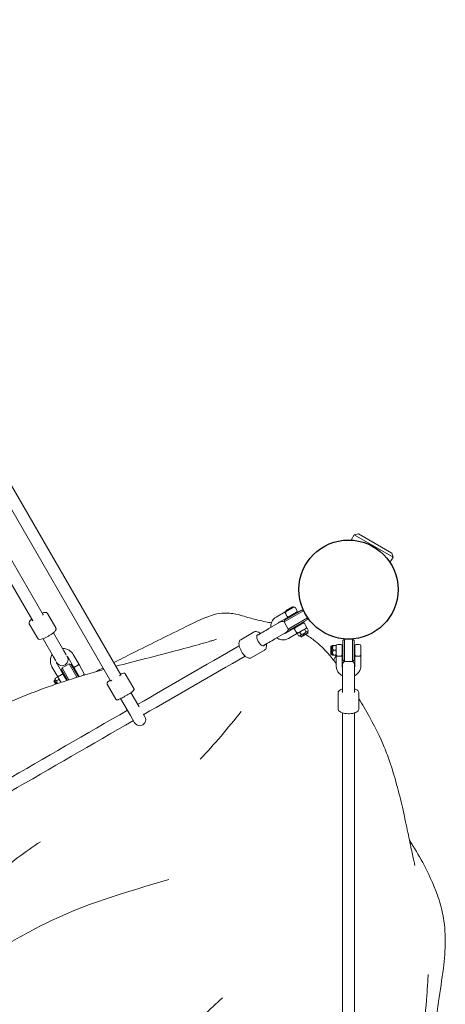
# Model space of a CAD drawing. Units: millimetres. Extents: x 1059754 to 1059764.3, y 372605 to 372613.7.
# Drawn here: x 1059762.2 to 1059762.7, y 372608 to 372609.3 of the extents above; entities that cross this region are included whole.
import ezdxf

# ---------------------------------------------------------------- set-up
doc = ezdxf.new("R2010")
doc.units = ezdxf.units.MM
for name, color, linetype, lineweight in [('dünne Linie', 143, 'Continuous', 5), ('Kontur 09', 5, 'Continuous', 9), ('Kontur 18', 1, 'Continuous', 18), ('Kontur 25', 7, 'Continuous', 25), ('Zeichnungsanmerkung', 40, 'Continuous', 25)]:
    doc.layers.add(name, color=color, linetype=linetype, lineweight=lineweight)

# ---------------------------------------------------------------- blocks, each defined once
blk = doc.blocks.new('1')
at = {"layer": 'dünne Linie', "color": 7}
blk.add_open_spline([(1062984.826, 371317.867), (1062966.879, 371295.752), (1062948.932, 371273.636), (1062929.643, 371253.815)], degree=3, dxfattribs=at)
for points, knots in [([(1062715.262, 371143.015), (1062694.751, 371129.881), (1062636.814, 371082.692), (1062532.649, 371015.676), (1062449.163, 370958.796), (1062403.088, 370927.713), (1062399.763, 370925.45)], [327.52244655, 327.52244655, 327.52244655, 327.52244655, 400.79921845, 548.59489294, 698.36745281, 710.03481054, 710.03481054, 710.03481054, 710.03481054]), ([(1062887.7, 371092.228), (1062830.428, 371075.558), (1062753.848, 371053.268), (1062655.931, 370996.597), (1062600.66, 370967.658), (1062570.969, 370938.979), (1062565.905, 370933.615)], [0, 0, 0, 0, 177.6254745, 237.5067333, 339.58375205, 361.74190162, 361.74190162, 361.74190162, 361.74190162]), ([(1063235.807, 370964.885), (1063235.807, 370964.885), (1063235.783, 370964.605), (1063235.667, 370963.007), (1063235.537, 370961.022), (1063235.204, 370955.713), (1063235.006, 370952.504), (1063234.538, 370945.369), (1063234.266, 370941.407), (1063233.955, 370937.256)], [29.0691809, 29.0691809, 29.0691809, 29.0691809, 30.01431724, 30.01431724, 31.64453017, 31.64453017, 33.11854486, 33.11854486, 34.57734248, 34.57734248, 34.57734248, 34.57734248]), ([(1063233.955, 370937.256), (1063232.612, 370919.305), (1063230.773, 370900.746), (1063226.269, 370858.004), (1063223.628, 370834.444), (1063220.935, 370799.871), (1063220.193, 370788.082), (1063219.351, 370775.519)], [0, 0, 0, 0, 6.30805031, 6.30805031, 14.61232803, 14.61232803, 18.62317954, 18.62317954, 18.62317954, 18.62317954])]:
    blk.add_open_spline(points, degree=3, knots=knots, dxfattribs=at)
blk.add_spline([(1062934.482, 370812.874), (1062920.644, 370885.433), (1062959.485, 370933.21)], degree=3, dxfattribs=at)
at = {"layer": 'Kontur 09', "color": 7}
for p, q in [((1061747.744, 373197.718), (1062809.295, 371359.058)), ((1062823.152, 371367.058), (1061761.284, 373206.266)), ((1062718.823, 371447.761), (1061718.87, 373179.73)), ((1062671.779, 371497.244), (1062704.966, 371439.761)), ((1062735.927, 371430.136), (1062724.69, 371449.598)), ((1063031.639, 371444.624), (1063043.985, 371451.752)), ((1063068.456, 371453.179), (1063042.475, 371438.179)), ((1063065.724, 371453.911), (1063043.207, 371440.911)), ((1063044.302, 371449.514), (1063044.254, 371449.598)), ((1063045.099, 371452.634), (1063044.952, 371452.888)), ((1063044.986, 371452.33), (1063054.945, 371458.08)), ((1063053.795, 371458.571), (1063045.135, 371453.571)), ((1063058.945, 371451.152), (1063048.986, 371445.402)), ((1063054.625, 371458.134), (1063054.478, 371458.388)), ((1063057.929, 371449.411), (1063057.429, 371450.277)), ((1063059.677, 371453.884), (1063057.677, 371457.348)), ((1063065.724, 371453.911), (1063068.456, 371453.179)), ((1063073.956, 371443.652), (1063068.456, 371453.179)), ((1063036.635, 371437.694), (1063022.038, 371429.266)), ((1063035.639, 371437.696), (1063047.985, 371444.824)), ((1063043.207, 371440.911), (1063042.475, 371438.179)), ((1063047.975, 371428.652), (1063042.475, 371438.179)), ((1063046.254, 371446.134), (1063046.205, 371446.218)), ((1063073.956, 371443.652), (1063047.975, 371428.652)), ((1063051.001, 371445.411), (1063050.501, 371446.277)), ((1063073.224, 371440.92), (1063050.707, 371427.92)), ((1063057.486, 371430.679), (1063067.445, 371436.429)), ((1063065.929, 371435.554), (1063065.429, 371436.42)), ((1063069.335, 371438.675), (1063068.183, 371436.68)), ((1063073.141, 371445.268), (1063073.082, 371445.165)), ((1063073.224, 371440.92), (1063073.956, 371443.652)), ((1062711.678, 371416.136), (1062700.442, 371435.598)), ((1062746.727, 371399.428), (1062732.699, 371423.726)), ((1062984.185, 371414.34), (1063002.266, 371424.779)), ((1063030.038, 371415.41), (1063044.635, 371423.838)), ((1063056.485, 371430.102), (1063044.139, 371422.974)), ((1063050.707, 371427.92), (1063047.975, 371428.652)), ((1063060.485, 371423.173), (1063048.139, 371416.045)), ((1063056.802, 371427.863), (1063056.754, 371427.947)), ((1063059.001, 371431.554), (1063058.501, 371432.42)), ((1063058.754, 371424.483), (1063058.705, 371424.567)), ((1063060.836, 371423.376), (1063060.256, 371422.371)), ((1063061.59, 371423.811), (1063060.836, 371423.376)), ((1063066.465, 371426.626), (1063061.59, 371423.811)), ((1063063.506, 371424.247), (1063065.065, 371421.545)), ((1063074.28, 371424.14), (1063064.711, 371418.615)), ((1063065.231, 371417.715), (1063074.8, 371423.24)), ((1063071.34, 371429.441), (1063066.465, 371426.626)), ((1063070.006, 371428), (1063071.565, 371425.298)), ((1063072.177, 371432.233), (1063070.177, 371435.697)), ((1063072.094, 371429.876), (1063071.34, 371429.441)), ((1063072.094, 371429.876), (1063073.256, 371429.876)), ((1063073.256, 371429.876), (1063074.815, 371427.175)), ((1063074.28, 371424.14), (1063074.815, 371427.175)), ((1063074.8, 371423.24), (1063074.28, 371424.14)), ((1062718.843, 371415.726), (1062732.871, 371391.428)), ((1063060.256, 371422.371), (1063061.815, 371419.669)), ((1063064.711, 371418.615), (1063061.815, 371419.669)), ((1063065.231, 371417.715), (1063064.711, 371418.615)), ((1063121.296, 371413.165), (1063123.296, 371415.165)), ((1063121.296, 371387.165), (1063121.296, 371413.165)), ((1063123.296, 371385.165), (1063123.296, 371415.165)), ((1063123.296, 371415.165), (1063134.296, 371415.165)), ((1063125.103, 371415.268), (1063125.044, 371415.165)), ((1063134.296, 371385.165), (1063134.296, 371415.165)), ((1063136.296, 371413.165), (1063134.296, 371415.165)), ((1063136.296, 371387.165), (1063136.296, 371413.165)), ((1062749.818, 371394.075), (1062746.727, 371399.428)), ((1062998.185, 371390.091), (1063016.266, 371400.53)), ((1063105.196, 371405.69), (1063105.196, 371394.64)), ((1063105.196, 371405.69), (1063106.236, 371405.69)), ((1063106.236, 371405.69), (1063107.398, 371406.665)), ((1063106.236, 371394.64), (1063106.236, 371405.69)), ((1063111.716, 371406.665), (1063108.596, 371406.665)), ((1063111.716, 371400.165), (1063108.596, 371400.165)), ((1063112.296, 371403.415), (1063112.296, 371406.665)), ((1063112.296, 371396.915), (1063112.296, 371403.415)), ((1063112.296, 371393.665), (1063112.296, 371396.915)), ((1063114.296, 371407.915), (1063118.296, 371407.915)), ((1063121.296, 371408.675), (1063120.144, 371406.68)), ((1063120.296, 371405.915), (1063120.296, 371394.415)), ((1063137.296, 371394.415), (1063137.296, 371405.915)), ((1063139.296, 371407.915), (1063143.296, 371407.915)), ((1063145.296, 371405.915), (1063145.296, 371394.415)), ((1062732.871, 371391.428), (1062735.962, 371386.075)), ((1062736.767, 371384.681), (1062737.481, 371383.444)), ((1062751.337, 371391.444), (1062750.623, 371392.681)), ((1062752.435, 371390.543), (1062760.219, 371377.061)), ((1062759.363, 371394.543), (1062767.147, 371381.061)), ((1063105.196, 371394.64), (1063106.236, 371394.64)), ((1063106.236, 371394.64), (1063107.398, 371393.665)), ((1063111.716, 371393.665), (1063108.596, 371393.665)), ((1063112.296, 371393.087), (1063108.773, 371386.984)), ((1063112.296, 371393.26), (1063112.296, 371379.004)), ((1063114.296, 371392.415), (1063114.394, 371392.415)), ((1063118.199, 371392.415), (1063118.296, 371392.415)), ((1063120.296, 371393.26), (1063120.296, 371379.004)), ((1063121.296, 371387.165), (1063123.296, 371385.165)), ((1063123.296, 371385.165), (1063134.296, 371385.165)), ((1063136.296, 371387.165), (1063134.296, 371385.165)), ((1063137.296, 371379.004), (1063137.296, 371393.26)), ((1063139.296, 371392.415), (1063139.394, 371392.415)), ((1063143.199, 371392.415), (1063143.296, 371392.415)), ((1063145.296, 371379.004), (1063145.296, 371393.26)), ((1062738.568, 371364.561), (1062730.784, 371378.043)), ((1062745.496, 371368.561), (1062737.712, 371382.043)), ((1062743.633, 371373.789), (1062744.365, 371376.521)), ((1062751.689, 371359.834), (1062743.633, 371373.789)), ((1062753.891, 371382.021), (1062744.365, 371376.521)), ((1062744.365, 371376.521), (1062753.637, 371360.461)), ((1062764.388, 371363.84), (1062753.891, 371382.021)), ((1062756.623, 371381.289), (1062753.891, 371382.021)), ((1062756.623, 371381.289), (1062766.349, 371364.442)), ((1062766.864, 371365.551), (1062761.19, 371375.379)), ((1062768.118, 371379.379), (1062773.792, 371369.551)), ((1063120.796, 371379.963), (1063120.796, 371363.05)), ((1063136.796, 371363.05), (1063136.796, 371379.963)), ((1062733.427, 371359.265), (1062734.327, 371359.785)), ((1062733.427, 371359.265), (1062736.095, 371354.644)), ((1062734.327, 371359.785), (1062735.381, 371362.681)), ((1062737.098, 371354.987), (1062734.327, 371359.785)), ((1062738.083, 371364.24), (1062735.381, 371362.681)), ((1062739.959, 371360.99), (1062737.258, 371359.431)), ((1062739.088, 371363.66), (1062738.083, 371364.24)), ((1062739.524, 371362.906), (1062739.088, 371363.66)), ((1062742.338, 371358.031), (1062739.524, 371362.906)), ((1062742.954, 371356.965), (1062742.338, 371358.031)), ((1062746.467, 371366.879), (1062750.716, 371359.519)), ((1062771.813, 371366.099), (1062773.06, 371366.819)), ((1062840.699, 371348.665), (1062829.233, 371368.524)), ((1062816.45, 371334.665), (1062804.985, 371354.524)), ((1062822.995, 371335.329), (1062836.151, 371312.543)), ((1062847.918, 371324.161), (1062836.851, 371343.329)), ((1063114.796, 371342.794), (1063114.796, 371321.458)), ((1063142.796, 371342.794), (1063142.796, 371321.458)), ((1062836.151, 371312.543), (1062841.739, 371302.863)), ((1062855.596, 371310.863), (1062853.273, 371314.887))]:
    blk.add_line(p, q, dxfattribs=at)
for centre, radius, start, end in [((1063045.986, 371450.598), 2, 120, 210), ((1063045.385, 371453.138), 0.5, 120, 210), ((1063045.532, 371452.884), 0.5, 210, 234.469801), ((1063054.045, 371458.138), 0.5, 30, 120), ((1063054.192, 371457.884), 0.5, 5.530199, 30), ((1063055.945, 371456.348), 2, 30, 120), ((1063057.945, 371452.884), 2, 300, 30), ((1063040.635, 371430.766), 8, 76.015364, 120), ((1063047.986, 371447.134), 2, 210, 300), ((1063068.445, 371434.697), 2, 30, 120), ((1063040.635, 371430.766), 8, 300, 343.984636), ((1063058.486, 371428.947), 2, 120, 210), ((1063060.486, 371425.483), 2, 210, 300), ((1063070.445, 371431.233), 2, 300, 30), ((1063114.296, 371405.915), 2, 90, 180), ((1063118.296, 371405.915), 2, 0, 90), ((1063139.296, 371405.915), 2, 90, 180), ((1063143.296, 371405.915), 2, 0, 90), ((1062744.409, 371387.444), 8, 210, 30), ((1063114.296, 371394.415), 2, 180, 270), ((1063118.296, 371394.415), 2, 270, 0), ((1063128.796, 371379.963), 8, 136.508303, 180), ((1063128.796, 371379.963), 8, 0, 43.491697), ((1063139.296, 371394.415), 2, 180, 270), ((1063143.296, 371394.415), 2, 270, 0), ((1062768.596, 371366.551), 2, 210, 239.845333), ((1062772.06, 371368.551), 2, 300, 30), ((1062848.668, 371306.863), 8, 210, 30)]:
    blk.add_arc(centre, radius, start, end, dxfattribs=at)
for centre, major_axis, ratio, start_param, end_param in [((1062711.589, 371444.29), (-7.361, -4.25), 0.21292329, 5.93848413, 6.7499752), ((1062711.589, 371444.29), (7.361, 4.25), 0.21292329, 5.81639541, 6.62788649), ((1063010.838, 371413.562), (4.25, -7.361), 0.41951537, 2.79689147, 6.62788649), ((1062816.112, 371363.251), (-7.361, -4.25), 0.07743669, 5.93848413, 7.08263348), ((1062816.112, 371363.251), (7.361, 4.25), 0.07743669, 5.48373714, 6.62788649), ((1063128.796, 371344.649), (-8.5, 0), 0.37348979, 5.93848413, 6.65958263), ((1063128.796, 371344.649), (8.5, 0), 0.37348979, 5.90678798, 6.62788649)]:
    blk.add_ellipse(centre, major_axis=major_axis, ratio=ratio, start_param=start_param, end_param=end_param, dxfattribs=at)
for points, knots in [([(1062724.69, 371449.598), (1062724.5, 371449.927), (1062724.234, 371450.205), (1062723.632, 371450.639), (1062723.3, 371450.773), (1062722.457, 371451.002), (1062721.976, 371451.011), (1062720.34, 371450.908), (1062719.096, 371450.572), (1062717.609, 371450.038), (1062717.567, 371450.023), (1062717.525, 371450.008)], [1.570796327, 1.570796327, 1.570796327, 1.570796327, 1.666258203, 1.666258203, 1.779287337, 1.779287337, 1.976142718, 1.976142718, 2.436701527, 2.436701527, 2.450043223, 2.450043223, 2.450043223, 2.450043223]), ([(1063044.231, 371449.638), (1063044.087, 371449.892), (1063043.964, 371450.126), (1063043.728, 371450.654), (1063043.64, 371450.957), (1063043.666, 371451.448), (1063043.784, 371451.636), (1063043.985, 371451.752)], [1.440808626, 1.440808626, 1.440808626, 1.440808626, 1.540403539, 1.540403539, 1.694152015, 1.694152015, 1.84790049, 1.84790049, 1.84790049, 1.84790049]), ([(1063044.986, 371452.33), (1063044.984, 371452.329), (1063044.972, 371452.322), (1063044.912, 371452.288), (1063044.846, 371452.249), (1063044.66, 371452.142), (1063044.531, 371452.067), (1063044.326, 371451.949), (1063044.251, 371451.906), (1063044.145, 371451.845), (1063044.111, 371451.825), (1063044.046, 371451.787), (1063044.014, 371451.769), (1063043.985, 371451.752)], [1.1433548, 1.1433548, 1.1433548, 1.1433548, 1.189875316, 1.189875316, 1.274385735, 1.274385735, 1.380231679, 1.380231679, 1.44212096, 1.44212096, 1.47296268, 1.47296268, 1.505329526, 1.505329526, 1.505329526, 1.505329526]), ([(1062703.669, 371442.008), (1062702.894, 371441.358), (1062702.226, 371440.73), (1062700.931, 371439.288), (1062700.318, 371438.587), (1062700.094, 371437.123), (1062700.081, 371436.862), (1062700.154, 371436.259), (1062700.261, 371435.91), (1062700.442, 371435.598)], [3.833142084, 3.833142084, 3.833142084, 3.833142084, 4.134158491, 4.134158491, 4.543387106, 4.543387106, 4.621857543, 4.621857543, 4.71238898, 4.71238898, 4.71238898, 4.71238898]), ([(1063024.42, 371430.641), (1063024.374, 371431.5), (1063024.393, 371432.36), (1063024.652, 371434.921), (1063025.095, 371436.596), (1063026.487, 371439.649), (1063027.42, 371441.033), (1063029.469, 371443.157), (1063030.507, 371443.971), (1063031.639, 371444.624)], [5.23036446, 5.23036446, 5.23036446, 5.23036446, 5.39222362, 5.39222362, 5.71728112, 5.71728112, 6.03233061, 6.03233061, 6.28318531, 6.28318531, 6.28318531, 6.28318531]), ([(1063033.811, 371436.063), (1063033.911, 371436.198), (1063034.016, 371436.327), (1063034.568, 371436.955), (1063035.077, 371437.371), (1063035.639, 371437.696)], [5.918054896, 5.918054896, 5.918054896, 5.918054896, 5.990284066, 5.990284066, 6.283185307, 6.283185307, 6.283185307, 6.283185307]), ([(1063046.205, 371446.218), (1063046.147, 371446.318), (1063046.088, 371446.423), (1063045.788, 371446.957), (1063045.528, 371447.43), (1063045.013, 371448.321), (1063044.734, 371448.782), (1063044.421, 371449.31), (1063044.36, 371449.413), (1063044.302, 371449.514)], [1.03916174, 1.03916174, 1.03916174, 1.03916174, 1.07769872, 1.07769872, 1.23193366, 1.23193366, 1.3861686, 1.3861686, 1.42470558, 1.42470558, 1.42470558, 1.42470558]), ([(1063047.985, 371444.824), (1063047.784, 371444.708), (1063047.562, 371444.7), (1063047.124, 371444.922), (1063046.906, 371445.151), (1063046.566, 371445.619), (1063046.425, 371445.843), (1063046.277, 371446.094)], [0.61596683, 0.61596683, 0.61596683, 0.61596683, 0.769715305, 0.769715305, 0.923463781, 0.923463781, 1.023058694, 1.023058694, 1.023058694, 1.023058694]), ([(1063047.985, 371444.824), (1063048.104, 371444.893), (1063048.27, 371444.989), (1063048.596, 371445.177), (1063048.756, 371445.269), (1063048.935, 371445.372), (1063048.982, 371445.4), (1063048.986, 371445.402)], [-0.000850326, -0.000850326, -0.000850326, -0.000850326, 0.132705485, 0.132705485, 0.266754613, 0.266754613, 0.361072453, 0.361072453, 0.361072453, 0.361072453]), ([(1062735.927, 371430.136), (1062736.117, 371429.807), (1062736.225, 371429.437), (1062736.299, 371428.699), (1062736.249, 371428.345), (1062736.025, 371427.5), (1062735.793, 371427.079), (1062734.886, 371425.714), (1062733.973, 371424.804), (1062731.907, 371423.054), (1062730.865, 371422.268), (1062728.645, 371420.742), (1062727.477, 371420.005), (1062725.097, 371418.618), (1062723.886, 371417.968), (1062721.516, 371416.809), (1062720.358, 371416.3), (1062718.163, 371415.463), (1062717.137, 371415.141), (1062715.118, 371414.714), (1062714.205, 371414.534), (1062712.824, 371415.072), (1062712.592, 371415.192), (1062712.107, 371415.557), (1062711.858, 371415.824), (1062711.678, 371416.136)], [4.71238898, 4.71238898, 4.71238898, 4.71238898, 4.80785086, 4.80785086, 4.92087999, 4.92087999, 5.11773537, 5.11773537, 5.57829418, 5.57829418, 5.93017477, 5.93017477, 6.26451372, 6.26451372, 6.59533713, 6.59533713, 6.92883439, 6.92883439, 7.27575114, 7.27575114, 7.68497976, 7.68497976, 7.7634502, 7.7634502, 7.85398163, 7.85398163, 7.85398163, 7.85398163]), ([(1063010.35, 371422.518), (1063009.576, 371423.212), (1063008.787, 371423.803), (1063006.935, 371424.875), (1063005.856, 371425.284), (1063003.887, 371425.382), (1063003.015, 371425.211), (1063002.266, 371424.779)], [3.803795566, 3.803795566, 3.803795566, 3.803795566, 4.082816763, 4.082816763, 4.447692987, 4.447692987, 4.71238898, 4.71238898, 4.71238898, 4.71238898]), ([(1063056.731, 371427.988), (1063056.587, 371428.241), (1063056.464, 371428.475), (1063056.228, 371429.004), (1063056.14, 371429.307), (1063056.166, 371429.797), (1063056.284, 371429.985), (1063056.485, 371430.102)], [2.672742286, 2.672742286, 2.672742286, 2.672742286, 2.772337199, 2.772337199, 2.926085675, 2.926085675, 3.07983415, 3.07983415, 3.07983415, 3.07983415]), ([(1063057.486, 371430.679), (1063057.482, 371430.677), (1063057.435, 371430.65), (1063057.246, 371430.541), (1063057.066, 371430.437), (1063056.795, 371430.281), (1063056.704, 371430.228), (1063056.572, 371430.152), (1063056.526, 371430.125), (1063056.485, 371430.102)], [1.143002283, 1.143002283, 1.143002283, 1.143002283, 1.237099839, 1.237099839, 1.38379841, 1.38379841, 1.459239462, 1.459239462, 1.504989064, 1.504989064, 1.504989064, 1.504989064]), ([(1063058.705, 371424.567), (1063058.647, 371424.668), (1063058.588, 371424.772), (1063058.288, 371425.307), (1063058.028, 371425.78), (1063057.771, 371426.225), (1063057.513, 371426.67), (1063057.234, 371427.132), (1063056.921, 371427.659), (1063056.86, 371427.763), (1063056.802, 371427.863)], [2.2710954, 2.2710954, 2.2710954, 2.2710954, 2.30963238, 2.30963238, 2.46386732, 2.46386732, 2.46386732, 2.61810226, 2.61810226, 2.65663924, 2.65663924, 2.65663924, 2.65663924]), ([(1063060.485, 371423.173), (1063060.284, 371423.057), (1063060.062, 371423.05), (1063059.624, 371423.272), (1063059.406, 371423.5), (1063059.066, 371423.968), (1063058.925, 371424.192), (1063058.777, 371424.443)], [1.84790049, 1.84790049, 1.84790049, 1.84790049, 2.001648965, 2.001648965, 2.155397441, 2.155397441, 2.254992354, 2.254992354, 2.254992354, 2.254992354]), ([(1063060.485, 371423.173), (1063060.547, 371423.209), (1063060.621, 371423.252), (1063060.744, 371423.323), (1063060.79, 371423.349), (1063060.836, 371423.376)], [-0.000803394, -0.000803394, -0.000803394, -0.000803394, 0.068307213, 0.068307213, 0.106267193, 0.106267193, 0.106267193, 0.106267193]), ([(1062998.185, 371390.091), (1062997.617, 371389.763), (1062996.973, 371389.581), (1062995.582, 371389.48), (1062994.841, 371389.606), (1062993.119, 371390.176), (1062992.15, 371390.73), (1062990.178, 371392.213), (1062989.179, 371393.171), (1062987.318, 371395.315), (1062986.454, 371396.49), (1062984.905, 371398.959), (1062984.217, 371400.249), (1062983.067, 371402.85), (1062982.605, 371404.159), (1062981.953, 371406.72), (1062981.769, 371407.966), (1062981.767, 371410.344), (1062981.952, 371411.482), (1062982.851, 371413.237), (1062983.436, 371413.907), (1062984.185, 371414.34)], [4.71238898, 4.71238898, 4.71238898, 4.71238898, 4.91308826, 4.91308826, 5.15255866, 5.15255866, 5.49038917, 5.49038917, 5.85124447, 5.85124447, 6.19556279, 6.19556279, 6.53389411, 6.53389411, 6.873973, 6.873973, 7.22440942, 7.22440942, 7.58928564, 7.58928564, 7.85398163, 7.85398163, 7.85398163, 7.85398163]), ([(1063048.139, 371416.045), (1063046.771, 371415.255), (1063045.267, 371414.701), (1063042.136, 371414.113), (1063040.508, 371414.085), (1063037.269, 371414.548), (1063035.659, 371415.055), (1063033.559, 371416.09), (1063032.979, 371416.421), (1063032.42, 371416.785)], [3.14159265, 3.14159265, 3.14159265, 3.14159265, 3.44493319, 3.44493319, 3.75219276, 3.75219276, 4.06870919, 4.06870919, 4.1944135, 4.1944135, 4.1944135, 4.1944135]), ([(1062744.934, 371402.535), (1062745.824, 371402.558), (1062746.715, 371402.51), (1062749.329, 371402.154), (1062751.022, 371401.639), (1062754.141, 371400.105), (1062755.57, 371399.09), (1062757.795, 371396.882), (1062758.661, 371395.76), (1062759.363, 371394.543)], [5.22139116, 5.22139116, 5.22139116, 5.22139116, 5.38463435, 5.38463435, 5.70557654, 5.70557654, 6.02416845, 6.02416845, 6.28318531, 6.28318531, 6.28318531, 6.28318531]), ([(1063016.266, 371400.53), (1063016.833, 371400.858), (1063017.313, 371401.324), (1063018.095, 371402.478), (1063018.357, 371403.183), (1063018.725, 371404.959), (1063018.729, 371406.075), (1063018.529, 371407.718), (1063018.45, 371408.186), (1063018.35, 371408.662)], [1.570796327, 1.570796327, 1.570796327, 1.570796327, 1.771495606, 1.771495606, 2.010966002, 2.010966002, 2.348796518, 2.348796518, 2.479389741, 2.479389741, 2.479389741, 2.479389741]), ([(1062730.784, 371378.043), (1062729.927, 371379.528), (1062729.313, 371381.154), (1062728.633, 371384.523), (1062728.568, 371386.266), (1062728.991, 371389.698), (1062729.483, 371391.387), (1062730.481, 371393.499), (1062730.765, 371394.025), (1062731.078, 371394.535)], [3.14159265, 3.14159265, 3.14159265, 3.14159265, 3.45780467, 3.45780467, 3.77480475, 3.77480475, 4.09379688, 4.09379688, 4.2033868, 4.2033868, 4.2033868, 4.2033868]), ([(1062737.712, 371382.043), (1062737.269, 371382.812), (1062736.956, 371383.656), (1062736.783, 371384.586), (1062736.774, 371384.637), (1062736.765, 371384.688)], [3.141592654, 3.141592654, 3.141592654, 3.141592654, 3.472347592, 3.472347592, 3.4914509, 3.4914509, 3.4914509, 3.4914509]), ([(1062750.617, 371392.685), (1062750.787, 371392.546), (1062750.951, 371392.399), (1062751.627, 371391.742), (1062752.074, 371391.167), (1062752.435, 371390.543)], [5.93332706, 5.93332706, 5.93332706, 5.93332706, 6.014545367, 6.014545367, 6.283185307, 6.283185307, 6.283185307, 6.283185307]), ([(1063114.25, 371392.416), (1063113.958, 371392.418), (1063113.694, 371392.429), (1063113.119, 371392.489), (1063112.812, 371392.563), (1063112.401, 371392.832), (1063112.296, 371393.028), (1063112.296, 371393.26)], [1.440808626, 1.440808626, 1.440808626, 1.440808626, 1.540403539, 1.540403539, 1.694152015, 1.694152015, 1.84790049, 1.84790049, 1.84790049, 1.84790049]), ([(1063118.199, 371392.415), (1063118.083, 371392.415), (1063117.963, 371392.416), (1063117.35, 371392.424), (1063116.81, 371392.435), (1063115.782, 371392.435), (1063115.243, 371392.424), (1063114.629, 371392.416), (1063114.51, 371392.415), (1063114.394, 371392.415)], [1.03916174, 1.03916174, 1.03916174, 1.03916174, 1.07769872, 1.07769872, 1.23193366, 1.23193366, 1.3861686, 1.3861686, 1.42470558, 1.42470558, 1.42470558, 1.42470558]), ([(1063120.296, 371393.26), (1063120.296, 371393.028), (1063120.192, 371392.832), (1063119.781, 371392.563), (1063119.474, 371392.489), (1063118.899, 371392.429), (1063118.634, 371392.418), (1063118.343, 371392.416)], [0.61596683, 0.61596683, 0.61596683, 0.61596683, 0.769715305, 0.769715305, 0.923463781, 0.923463781, 1.023058694, 1.023058694, 1.023058694, 1.023058694]), ([(1063120.296, 371393.26), (1063120.296, 371393.392), (1063120.296, 371393.572), (1063120.296, 371393.949), (1063120.296, 371394.144), (1063120.296, 371394.356), (1063120.296, 371394.411), (1063120.296, 371394.415)], [-0.000850329, -0.000850329, -0.000850329, -0.000850329, 0.126713697, 0.126713697, 0.266705774, 0.266705774, 0.36112689, 0.36112689, 0.36112689, 0.36112689]), ([(1063137.296, 371394.415), (1063137.296, 371394.411), (1063137.296, 371394.357), (1063137.296, 371394.139), (1063137.296, 371393.931), (1063137.296, 371393.611), (1063137.296, 371393.499), (1063137.296, 371393.349), (1063137.296, 371393.302), (1063137.296, 371393.26)], [1.143001942, 1.143001942, 1.143001942, 1.143001942, 1.237204734, 1.237204734, 1.383945752, 1.383945752, 1.464155326, 1.464155326, 1.504987839, 1.504987839, 1.504987839, 1.504987839]), ([(1063139.25, 371392.416), (1063138.958, 371392.418), (1063138.694, 371392.429), (1063138.119, 371392.489), (1063137.812, 371392.563), (1063137.401, 371392.832), (1063137.296, 371393.028), (1063137.296, 371393.26)], [2.672742286, 2.672742286, 2.672742286, 2.672742286, 2.772337199, 2.772337199, 2.926085675, 2.926085675, 3.07983415, 3.07983415, 3.07983415, 3.07983415]), ([(1063143.199, 371392.415), (1063143.083, 371392.415), (1063142.963, 371392.416), (1063142.35, 371392.424), (1063141.81, 371392.435), (1063141.296, 371392.435), (1063140.782, 371392.435), (1063140.243, 371392.424), (1063139.629, 371392.416), (1063139.51, 371392.415), (1063139.394, 371392.415)], [2.2710954, 2.2710954, 2.2710954, 2.2710954, 2.30963238, 2.30963238, 2.46386732, 2.46386732, 2.46386732, 2.61810226, 2.61810226, 2.65663924, 2.65663924, 2.65663924, 2.65663924]), ([(1063145.296, 371393.26), (1063145.296, 371393.028), (1063145.192, 371392.832), (1063144.781, 371392.563), (1063144.474, 371392.489), (1063143.899, 371392.429), (1063143.634, 371392.418), (1063143.343, 371392.416)], [1.84790049, 1.84790049, 1.84790049, 1.84790049, 2.001648965, 2.001648965, 2.155397441, 2.155397441, 2.254992354, 2.254992354, 2.254992354, 2.254992354]), ([(1063145.296, 371393.26), (1063145.296, 371393.333), (1063145.296, 371393.421), (1063145.296, 371393.61), (1063145.296, 371393.71), (1063145.296, 371393.933), (1063145.296, 371394.054), (1063145.296, 371394.251), (1063145.296, 371394.329), (1063145.296, 371394.399), (1063145.296, 371394.413), (1063145.296, 371394.415)], [-0.000803352, -0.000803352, -0.000803352, -0.000803352, 0.070074431, 0.070074431, 0.140153862, 0.140153862, 0.228848189, 0.228848189, 0.314110633, 0.314110633, 0.36110115, 0.36110115, 0.36110115, 0.36110115]), ([(1062760.219, 371377.061), (1062760.159, 371377.163), (1062760.215, 371377.277), (1062760.555, 371377.511), (1062760.838, 371377.633), (1062761.391, 371377.85), (1062761.657, 371377.949), (1062761.948, 371378.065)], [0.61596683, 0.61596683, 0.61596683, 0.61596683, 0.769715305, 0.769715305, 0.923463781, 0.923463781, 1.028305836, 1.028305836, 1.028305836, 1.028305836]), ([(1062760.219, 371377.061), (1062760.335, 371376.859), (1062760.476, 371376.614), (1062760.755, 371376.133), (1062760.893, 371375.894), (1062761.085, 371375.561), (1062761.152, 371375.445), (1062761.19, 371375.379)], [-0.000850326, -0.000850326, -0.000850326, -0.000850326, 0.132705485, 0.132705485, 0.266754613, 0.266754613, 0.367370883, 0.367370883, 0.367370883, 0.367370883]), ([(1062761.948, 371378.065), (1062762.086, 371378.119), (1062762.228, 371378.177), (1062762.829, 371378.432), (1062763.317, 371378.667), (1062764.207, 371379.181), (1062764.654, 371379.485), (1062765.175, 371379.879), (1062765.297, 371379.973), (1062765.412, 371380.065)], [1.028305836, 1.028305836, 1.028305836, 1.028305836, 1.07769872, 1.07769872, 1.23193366, 1.23193366, 1.3861686, 1.3861686, 1.435561484, 1.435561484, 1.435561484, 1.435561484]), ([(1062765.412, 371380.065), (1062765.658, 371380.259), (1062765.877, 371380.44), (1062766.342, 371380.81), (1062766.589, 371380.995), (1062766.962, 371381.172), (1062767.088, 371381.163), (1062767.147, 371381.061)], [1.435561484, 1.435561484, 1.435561484, 1.435561484, 1.540403539, 1.540403539, 1.694152015, 1.694152015, 1.84790049, 1.84790049, 1.84790049, 1.84790049]), ([(1062768.118, 371379.379), (1062768.098, 371379.413), (1062768.07, 371379.462), (1062767.982, 371379.615), (1062767.912, 371379.736), (1062767.737, 371380.038), (1062767.627, 371380.229), (1062767.452, 371380.532), (1062767.388, 371380.643), (1062767.295, 371380.804), (1062767.265, 371380.857), (1062767.205, 371380.96), (1062767.175, 371381.012), (1062767.147, 371381.061)], [1.137056303, 1.137056303, 1.137056303, 1.137056303, 1.189875316, 1.189875316, 1.274385735, 1.274385735, 1.380231679, 1.380231679, 1.44212096, 1.44212096, 1.47296268, 1.47296268, 1.505329526, 1.505329526, 1.505329526, 1.505329526]), ([(1063112.296, 371379.004), (1063112.296, 371377.424), (1063112.569, 371375.845), (1063113.625, 371372.839), (1063114.414, 371371.415), (1063116.435, 371368.842), (1063117.679, 371367.701), (1063119.625, 371366.4), (1063120.201, 371366.063), (1063120.796, 371365.761)], [3.14159265, 3.14159265, 3.14159265, 3.14159265, 3.44493319, 3.44493319, 3.75219276, 3.75219276, 4.06870919, 4.06870919, 4.1944135, 4.1944135, 4.1944135, 4.1944135]), ([(1063136.796, 371365.761), (1063137.563, 371366.15), (1063138.298, 371366.597), (1063140.387, 371368.101), (1063141.616, 371369.323), (1063143.563, 371372.055), (1063144.295, 371373.555), (1063145.111, 371376.391), (1063145.296, 371377.697), (1063145.296, 371379.004)], [5.23036446, 5.23036446, 5.23036446, 5.23036446, 5.39222362, 5.39222362, 5.71728112, 5.71728112, 6.03233061, 6.03233061, 6.28318531, 6.28318531, 6.28318531, 6.28318531]), ([(1063136.796, 371376.604), (1063136.863, 371376.759), (1063136.922, 371376.914), (1063137.19, 371377.705), (1063137.296, 371378.355), (1063137.296, 371379.004)], [5.918054895, 5.918054895, 5.918054895, 5.918054895, 5.990284066, 5.990284066, 6.283185307, 6.283185307, 6.283185307, 6.283185307]), ([(1062738.568, 371364.561), (1062738.509, 371364.663), (1062738.564, 371364.777), (1062738.904, 371365.011), (1062739.187, 371365.133), (1062739.74, 371365.35), (1062740.006, 371365.449), (1062740.298, 371365.565)], [1.84790049, 1.84790049, 1.84790049, 1.84790049, 2.001648965, 2.001648965, 2.155397441, 2.155397441, 2.260239496, 2.260239496, 2.260239496, 2.260239496]), ([(1062738.568, 371364.561), (1062738.628, 371364.456), (1062738.695, 371364.341), (1062738.834, 371364.1), (1062738.906, 371363.976), (1062739.014, 371363.788), (1062739.052, 371363.723), (1062739.088, 371363.66)], [-0.000803394, -0.000803394, -0.000803394, -0.000803394, 0.068307213, 0.068307213, 0.136619427, 0.136619427, 0.172761176, 0.172761176, 0.172761176, 0.172761176]), ([(1062740.298, 371365.565), (1062740.435, 371365.619), (1062740.578, 371365.677), (1062741.179, 371365.932), (1062741.666, 371366.167), (1062742.111, 371366.424), (1062742.557, 371366.681), (1062743.004, 371366.985), (1062743.525, 371367.379), (1062743.646, 371367.473), (1062743.762, 371367.565)], [2.260239496, 2.260239496, 2.260239496, 2.260239496, 2.30963238, 2.30963238, 2.46386732, 2.46386732, 2.46386732, 2.61810226, 2.61810226, 2.667495144, 2.667495144, 2.667495144, 2.667495144]), ([(1062743.762, 371367.565), (1062744.007, 371367.759), (1062744.227, 371367.94), (1062744.691, 371368.31), (1062744.939, 371368.495), (1062745.311, 371368.672), (1062745.437, 371368.663), (1062745.496, 371368.561)], [2.667495144, 2.667495144, 2.667495144, 2.667495144, 2.772337199, 2.772337199, 2.926085675, 2.926085675, 3.07983415, 3.07983415, 3.07983415, 3.07983415]), ([(1062746.467, 371366.879), (1062746.429, 371366.945), (1062746.362, 371367.061), (1062746.16, 371367.41), (1062746.007, 371367.677), (1062745.775, 371368.077), (1062745.697, 371368.213), (1062745.579, 371368.418), (1062745.536, 371368.492), (1062745.496, 371368.561)], [1.136703855, 1.136703855, 1.136703855, 1.136703855, 1.237099839, 1.237099839, 1.38379841, 1.38379841, 1.459239462, 1.459239462, 1.504989064, 1.504989064, 1.504989064, 1.504989064]), ([(1062808.832, 371359.86), (1062808.65, 371359.737), (1062808.474, 371359.618), (1062807.484, 371358.94), (1062806.808, 371358.447), (1062805.944, 371357.743), (1062805.673, 371357.508), (1062805.265, 371357.056), (1062805.116, 371356.894), (1062804.901, 371356.465), (1062804.852, 371356.355), (1062804.746, 371356.022), (1062804.689, 371355.765), (1062804.726, 371355.195), (1062804.787, 371354.923), (1062804.933, 371354.618), (1062804.958, 371354.57), (1062804.985, 371354.524)], [5.336059393, 5.336059393, 5.336059393, 5.336059393, 5.406398987, 5.406398987, 5.743932836, 5.743932836, 5.956983297, 5.956983297, 6.074503979, 6.074503979, 6.10749462, 6.10749462, 6.153839885, 6.153839885, 6.186002478, 6.186002478, 6.19202466, 6.19202466, 6.19202466, 6.19202466]), ([(1062829.233, 371368.524), (1062829.112, 371368.733), (1062828.953, 371368.919), (1062828.608, 371369.216), (1062828.423, 371369.321), (1062828.057, 371369.481), (1062827.884, 371369.522), (1062827.539, 371369.579), (1062827.387, 371369.58), (1062827.01, 371369.567), (1062826.833, 371369.534), (1062825.826, 371369.312), (1062825.02, 371368.956), (1062823.491, 371368.248), (1062823.101, 371368.062), (1062822.689, 371367.86)], [3.050432007, 3.050432007, 3.050432007, 3.050432007, 3.077576082, 3.077576082, 3.107409181, 3.107409181, 3.144426038, 3.144426038, 3.195141965, 3.195141965, 3.290192942, 3.290192942, 3.759188681, 3.759188681, 3.906397273, 3.906397273, 3.906397273, 3.906397273]), ([(1062840.699, 371348.665), (1062840.82, 371348.455), (1062840.901, 371348.225), (1062840.985, 371347.777), (1062840.984, 371347.565), (1062840.939, 371347.167), (1062840.889, 371346.997), (1062840.766, 371346.67), (1062840.691, 371346.537), (1062840.491, 371346.217), (1062840.374, 371346.081), (1062839.678, 371345.32), (1062838.967, 371344.8), (1062837.149, 371343.52), (1062836.229, 371342.907), (1062834.221, 371341.626), (1062833.144, 371340.963), (1062830.914, 371339.631), (1062829.763, 371338.963), (1062827.493, 371337.683), (1062826.374, 371337.072), (1062824.27, 371335.962), (1062823.286, 371335.465), (1062821.525, 371334.622), (1062820.76, 371334.283), (1062819.718, 371333.886), (1062819.378, 371333.769), (1062818.783, 371333.641), (1062818.569, 371333.594), (1062818.09, 371333.621), (1062817.97, 371333.634), (1062817.629, 371333.709), (1062817.377, 371333.788), (1062816.902, 371334.105), (1062816.697, 371334.294), (1062816.506, 371334.573), (1062816.477, 371334.618), (1062816.45, 371334.665)], [3.2327533, 3.2327533, 3.2327533, 3.2327533, 3.25989738, 3.25989738, 3.28973047, 3.28973047, 3.32674733, 3.32674733, 3.37746326, 3.37746326, 3.47251424, 3.47251424, 3.94150998, 3.94150998, 4.28535673, 4.28535673, 4.61314402, 4.61314402, 4.93763268, 4.93763268, 5.2619242, 5.2619242, 5.58872028, 5.58872028, 5.92625413, 5.92625413, 6.13930459, 6.13930459, 6.25682527, 6.25682527, 6.28981591, 6.28981591, 6.33616118, 6.33616118, 6.36832377, 6.36832377, 6.37434595, 6.37434595, 6.37434595, 6.37434595]), ([(1063120.796, 371348.23), (1063119.97, 371347.987), (1063119.203, 371347.702), (1063117.404, 371346.847), (1063116.461, 371346.222), (1063115.488, 371345.019), (1063115.259, 371344.652), (1063114.904, 371343.797), (1063114.796, 371343.297), (1063114.796, 371342.794)], [5.380547279, 5.380547279, 5.380547279, 5.380547279, 5.616842201, 5.616842201, 5.989901786, 5.989901786, 6.129650521, 6.129650521, 6.283185307, 6.283185307, 6.283185307, 6.283185307]), ([(1063142.796, 371342.794), (1063142.796, 371343.385), (1063142.646, 371343.969), (1063142.097, 371345.093), (1063141.666, 371345.603), (1063140.411, 371346.71), (1063139.489, 371347.226), (1063137.918, 371347.871), (1063137.371, 371348.061), (1063136.796, 371348.23)], [3.141592654, 3.141592654, 3.141592654, 3.141592654, 3.322082357, 3.322082357, 3.541854568, 3.541854568, 3.879760135, 3.879760135, 4.044230682, 4.044230682, 4.044230682, 4.044230682]), ([(1062832.08, 371319.594), (1062776.72, 371287.631), (1062721.379, 371255.681), (1062606.171, 371189.165), (1062546.241, 371154.565), (1062432.79, 371089.064), (1062379.329, 371058.198), (1062326.321, 371027.594)], [0.212626073, 0.212626073, 0.212626073, 0.212626073, 0.4, 0.4, 0.6, 0.6, 0.777142744, 0.777142744, 0.777142744, 0.777142744]), ([(1063142.796, 371321.458), (1063142.796, 371320.866), (1063142.646, 371320.282), (1063142.097, 371319.159), (1063141.666, 371318.649), (1063140.411, 371317.541), (1063139.489, 371317.026), (1063137.282, 371316.12), (1063135.968, 371315.753), (1063133.209, 371315.236), (1063131.78, 371315.076), (1063128.899, 371314.946), (1063127.45, 371314.972), (1063124.636, 371315.205), (1063123.272, 371315.411), (1063120.718, 371316.003), (1063119.535, 371316.392), (1063117.404, 371317.404), (1063116.461, 371318.03), (1063115.488, 371319.233), (1063115.259, 371319.599), (1063114.904, 371320.455), (1063114.796, 371320.955), (1063114.796, 371321.458)], [3.14159265, 3.14159265, 3.14159265, 3.14159265, 3.32208236, 3.32208236, 3.54185457, 3.54185457, 3.87976014, 3.87976014, 4.24754693, 4.24754693, 4.59228706, 4.59228706, 4.929664, 4.929664, 5.2681197, 5.2681197, 5.6168422, 5.6168422, 5.98990179, 5.98990179, 6.12965052, 6.12965052, 6.28318531, 6.28318531, 6.28318531, 6.28318531]), ([(1062840.08, 371305.737), (1062784.72, 371273.775), (1062729.379, 371241.824), (1062614.171, 371175.309), (1062554.241, 371140.708), (1062440.79, 371075.207), (1062387.329, 371044.342), (1062334.321, 371013.737)], [0.212626073, 0.212626073, 0.212626073, 0.212626073, 0.4, 0.4, 0.6, 0.6, 0.777142744, 0.777142744, 0.777142744, 0.777142744]), ([(1063120.796, 370395.457), (1063120.796, 370450.617), (1063120.796, 370506.604), (1063120.796, 370636.522), (1063120.796, 370709.905), (1063120.796, 370850.966), (1063120.796, 370918.645), (1063120.796, 371048.821), (1063120.796, 371111.318), (1063120.796, 371220.567), (1063120.796, 371267.51), (1063120.796, 371316.022)], [0.051309178, 0.051309178, 0.051309178, 0.051309178, 0.2, 0.2, 0.4, 0.4, 0.6, 0.6, 0.8, 0.8, 0.951600744, 0.951600744, 0.951600744, 0.951600744]), ([(1063136.796, 370395.457), (1063136.796, 370450.617), (1063136.796, 370506.604), (1063136.796, 370636.522), (1063136.796, 370709.905), (1063136.796, 370850.966), (1063136.796, 370918.645), (1063136.796, 371048.821), (1063136.796, 371111.318), (1063136.796, 371220.567), (1063136.796, 371267.51), (1063136.796, 371316.022)], [0.051309178, 0.051309178, 0.051309178, 0.051309178, 0.2, 0.2, 0.4, 0.4, 0.6, 0.6, 0.8, 0.8, 0.951600744, 0.951600744, 0.951600744, 0.951600744])]:
    blk.add_open_spline(points, degree=3, knots=knots, dxfattribs=at)
for points in [[(1063022.038, 371429.266), (1063016.613, 371426.134), (1063011.199, 371423.008), (1063005.794, 371419.888)], [(1063053.677, 371429.635), (1063054.08, 371429.489), (1063054.486, 371429.339), (1063054.897, 371429.185)], [(1063030.038, 371415.41), (1063024.613, 371412.277), (1063019.199, 371409.152), (1063013.794, 371406.031)], [(1063044.139, 371422.974), (1063043.438, 371422.569), (1063042.654, 371422.307), (1063041.811, 371422.207)], [(1062982.1, 371406.208), (1062936.301, 371379.766), (1062891.087, 371353.662), (1062845.936, 371327.594)], [(1062990.1, 371392.352), (1062944.301, 371365.909), (1062899.087, 371339.805), (1062853.936, 371313.737)], [(1063112.296, 371393.666), (1063112.296, 371393.516), (1063112.296, 371393.371), (1063112.296, 371393.26)], [(1063120.296, 371379.004), (1063120.296, 371378.195), (1063120.462, 371377.384), (1063120.796, 371376.604)], [(1063120.796, 371343.576), (1063120.796, 371350.031), (1063120.796, 371356.52), (1063120.796, 371363.05)], [(1063136.796, 371343.576), (1063136.796, 371350.031), (1063136.796, 371356.52), (1063136.796, 371363.05)]]:
    blk.add_open_spline(points, degree=3, dxfattribs=at)
for points, weights in [([(1063061.59, 371423.811), (1063060.836, 371423.376), (1063060.256, 371422.371)], [1, 1.0379548493, 1]), ([(1063063.506, 371424.247), (1063062.344, 371424.247), (1063061.59, 371423.811)], [1, 1.0379548493, 1]), ([(1063066.465, 371426.626), (1063064.957, 371425.755), (1063063.506, 371424.247)], [1, 1.0379548493, 1]), ([(1063065.065, 371421.545), (1063069.433, 371421.485), (1063071.565, 371425.298)], [1, 1.15470053838, 1]), ([(1063070.006, 371428), (1063067.974, 371427.497), (1063066.465, 371426.626)], [1, 1.0379548493, 1]), ([(1063071.34, 371429.441), (1063070.586, 371429.005), (1063070.006, 371428)], [1, 1.0379548493, 1]), ([(1063073.256, 371429.876), (1063072.094, 371429.876), (1063071.34, 371429.441)], [1, 1.0379548493, 1]), ([(1063071.565, 371425.298), (1063074.308, 371424.3), (1063074.815, 371427.175)], [1, 1.15470053838, 1]), ([(1063061.815, 371419.669), (1063064.558, 371418.671), (1063065.065, 371421.545)], [1, 1.15470053838, 1]), ([(1063107.398, 371406.665), (1063107.398, 371406.665), (1063108.596, 371406.665)], [1.07735026919, 1.07735026919, 1]), ([(1063108.596, 371406.665), (1063106.36, 371403.415), (1063108.596, 371400.165)], [1, 1.15470053838, 1]), ([(1063108.596, 371400.165), (1063106.36, 371396.915), (1063108.596, 371393.665)], [1, 1.15470053838, 1]), ([(1063111.716, 371406.665), (1063112.296, 371406.665), (1063112.296, 371406.665)], [1, 1.0379548493, 1]), ([(1063112.296, 371403.415), (1063112.296, 371404.924), (1063111.716, 371406.665)], [1, 1.0379548493, 1]), ([(1063111.716, 371400.165), (1063112.296, 371401.907), (1063112.296, 371403.415)], [1, 1.0379548493, 1]), ([(1063112.296, 371396.915), (1063112.296, 371398.424), (1063111.716, 371400.165)], [1, 1.0379548493, 1]), ([(1063111.716, 371393.665), (1063112.296, 371395.407), (1063112.296, 371396.915)], [1, 1.0379548493, 1]), ([(1063108.596, 371393.665), (1063107.398, 371393.665), (1063107.398, 371393.665)], [1, 1.07735026919, 1.07735026919]), ([(1063112.296, 371393.665), (1063112.296, 371393.665), (1063111.716, 371393.665)], [1, 1.0379548493, 1]), ([(1062735.381, 371362.681), (1062734.383, 371359.937), (1062737.258, 371359.431)], [1, 1.15470053838, 1]), ([(1062737.258, 371359.431), (1062737.223, 371356.937), (1062738.224, 371355.371)], [1, 1.08281621935, 1.07696401829]), ([(1062739.524, 371362.906), (1062739.088, 371363.66), (1062738.083, 371364.24)], [1, 1.0379548493, 1]), ([(1062739.959, 371360.99), (1062739.959, 371362.151), (1062739.524, 371362.906)], [1, 1.0379548493, 1]), ([(1062742.338, 371358.031), (1062741.467, 371359.539), (1062739.959, 371360.99)], [1, 1.0379548493, 1]), ([(1062742.89, 371356.944), (1062742.64, 371357.508), (1062742.338, 371358.031)], [1.01698769687, 1.01283251546, 1])]:
    blk.add_rational_spline(points, weights, degree=2, dxfattribs=at)
at = {"layer": 'Kontur 18', "color": 7}
for p, q in [((1063142.03, 371556.586), (1063136.566, 371555.122)), ((1063142.03, 371556.586), (1063187.063, 371530.586)), ((1063136.566, 371555.122), (1063132.49, 371548.063)), ((1063136.566, 371555.122), (1063188.527, 371525.122)), ((1063187.063, 371530.586), (1063188.527, 371525.122)), ((1063188.527, 371525.122), (1063184.451, 371518.063))]:
    blk.add_line(p, q, dxfattribs=at)
for points, knots in [([(1062839.018, 371396.362), (1062861.789, 371407.813), (1062884.029, 371418.702), (1062918.455, 371435.705), (1062931.122, 371442.348), (1062949.822, 371448.607), (1062954.713, 371449.602), (1062962.633, 371450.279), (1062966.04, 371450.225), (1062972.135, 371449.716), (1062974.921, 371449.239), (1062981.824, 371447.812), (1062985.462, 371446.757), (1062992.178, 371444.763), (1062995.21, 371443.81), (1062997.747, 371443.087)], [0, 0, 0, 0, 8.21347412, 8.21347412, 12.80253963, 12.80253963, 14.37336159, 14.37336159, 15.68454128, 15.68454128, 17.15536604, 17.15536604, 19.7147776, 19.7147776, 22.4601108, 22.4601108, 22.4601108, 22.4601108]), ([(1062997.747, 371443.087), (1063003.45, 371441.462), (1063010.397, 371439.914), (1063020.234, 371437.912), (1063022.74, 371437.417), (1063025.3, 371436.902)], [0, 0, 0, 0, 6.16956664, 6.16956664, 8.23143234, 8.23143234, 8.23143234, 8.23143234]), ([(1062816.449, 371378.667), (1062842.847, 371385.691), (1062869.599, 371392.251), (1062906.568, 371401.973), (1062917.05, 371404.829), (1062931.905, 371409.041), (1062936.802, 371410.456), (1062943.2, 371412.348), (1062945.206, 371412.949), (1062947.823, 371413.747), (1062948.672, 371414.009), (1062950.47, 371414.569), (1062951.211, 371414.807), (1062951.654, 371414.951), (1062951.717, 371414.972), (1062951.717, 371414.972)], [1.04462153, 1.04462153, 1.04462153, 1.04462153, 9.30566804, 9.30566804, 12.51501305, 12.51501305, 14.11730233, 14.11730233, 14.92524823, 14.92524823, 15.38838562, 15.38838562, 16.11351944, 16.11351944, 16.40976477, 16.40976477, 16.40976477, 16.40976477]), ([(1063071.369, 371421.259), (1063075.479, 371418.812), (1063079.734, 371415.913), (1063089.922, 371407.791), (1063095.911, 371402.027), (1063105.235, 371391.511), (1063108.838, 371387.018), (1063112.296, 371382.373)], [4.97830597, 4.97830597, 4.97830597, 4.97830597, 6.80251143, 6.80251143, 9.41067936, 9.41067936, 11.15159633, 11.15159633, 11.15159633, 11.15159633]), ([(1062495.568, 371231.58), (1062508.452, 371242.011), (1062522.232, 371251.567), (1062552.381, 371270.599), (1062568.9, 371279.942), (1062608.089, 371300.722), (1062630.908, 371311.868), (1062682.497, 371334.943), (1062711.552, 371346.411), (1062744.471, 371357.477), (1062747.704, 371358.544), (1062750.945, 371359.593)], [0, 0, 0, 0, 5.16428291, 5.16428291, 10.98477969, 10.98477969, 18.80311412, 18.80311412, 28.35971596, 28.35971596, 29.39764344, 29.39764344, 29.39764344, 29.39764344]), ([(1063142.796, 371335.151), (1063145.179, 371331.233), (1063147.546, 371327.293), (1063159.472, 371306.988), (1063168.388, 371290.024), (1063178.664, 371265.524), (1063181.366, 371258.451), (1063183.833, 371251.358)], [16.80925173, 16.80925173, 16.80925173, 16.80925173, 18.20017039, 18.20017039, 23.92394797, 23.92394797, 26.20538425, 26.20538425, 26.20538425, 26.20538425]), ([(1063183.833, 371251.358), (1063187.497, 371240.825), (1063190.65, 371230.269), (1063196.329, 371209.439), (1063198.852, 371199.08), (1063203.565, 371178.617), (1063205.733, 371168.5), (1063209.711, 371149.572), (1063211.526, 371140.72), (1063214.57, 371126.143), (1063215.847, 371120.187), (1063217.044, 371114.848), (1063217.298, 371113.74), (1063217.505, 371112.855)], [0, 0, 0, 0, 3.38748684, 3.38748684, 6.92834078, 6.92834078, 10.77918012, 10.77918012, 14.79575292, 14.79575292, 18.61182003, 18.61182003, 19.84247658, 19.84247658, 19.84247658, 19.84247658]), ([(1063210.533, 371145.548), (1063210.766, 371145.172), (1063211, 371144.796), (1063217.041, 371135.04), (1063222.865, 371125.182), (1063235.825, 371101.091), (1063242.741, 371086.481), (1063251.098, 371062.757), (1063253.611, 371054.048), (1063255.388, 371045.161)], [8.25983, 8.25983, 8.25983, 8.25983, 8.4127129, 8.4127129, 12.21762533, 12.21762533, 17.41693843, 17.41693843, 20.30697523, 20.30697523, 20.30697523, 20.30697523]), ([(1063255.388, 371045.161), (1063257.733, 371033.435), (1063258.733, 371021.481), (1063258.722, 370997.353), (1063257.639, 370985.126), (1063254.239, 370958.092), (1063251.7, 370943.385), (1063248.468, 370919.392), (1063247.405, 370910.157), (1063246.5, 370900.811)], [0, 0, 0, 0, 3.8129377, 3.8129377, 7.8145019, 7.8145019, 12.83375764, 12.83375764, 15.91506771, 15.91506771, 15.91506771, 15.91506771])]:
    blk.add_open_spline(points, degree=3, knots=knots, dxfattribs=at)
for points in [[(1062813.633, 371383.545), (1062822.119, 371387.846), (1062830.582, 371392.12), (1062839.018, 371396.362)], [(1062750.945, 371359.593), (1062767.297, 371364.891), (1062783.827, 371369.743), (1062800.473, 371374.338)], [(1062789.455, 371371.252), (1062792.755, 371372.934), (1062796.052, 371374.614), (1062799.346, 371376.29)], [(1063217.505, 371112.855), (1063217.733, 371111.877), (1063217.866, 371111.331), (1063217.866, 371111.331)]]:
    blk.add_open_spline(points, degree=3, dxfattribs=at)
at = {"layer": 'Kontur 25', "color": 7}
blk.add_circle((1063128.796, 371481.665), 66.5, dxfattribs=at)

msp = doc.modelspace()

# ---------------------------------------------------------------- block references
at = {"layer": 'Zeichnungsanmerkung', "lineweight": 35, "xscale": 0.001, "yscale": 0.001, "zscale": 0.001}
msp.add_blockref('1', (1058699.4698, 372237.035), dxfattribs=at)

doc.saveas('drawing.dxf')
